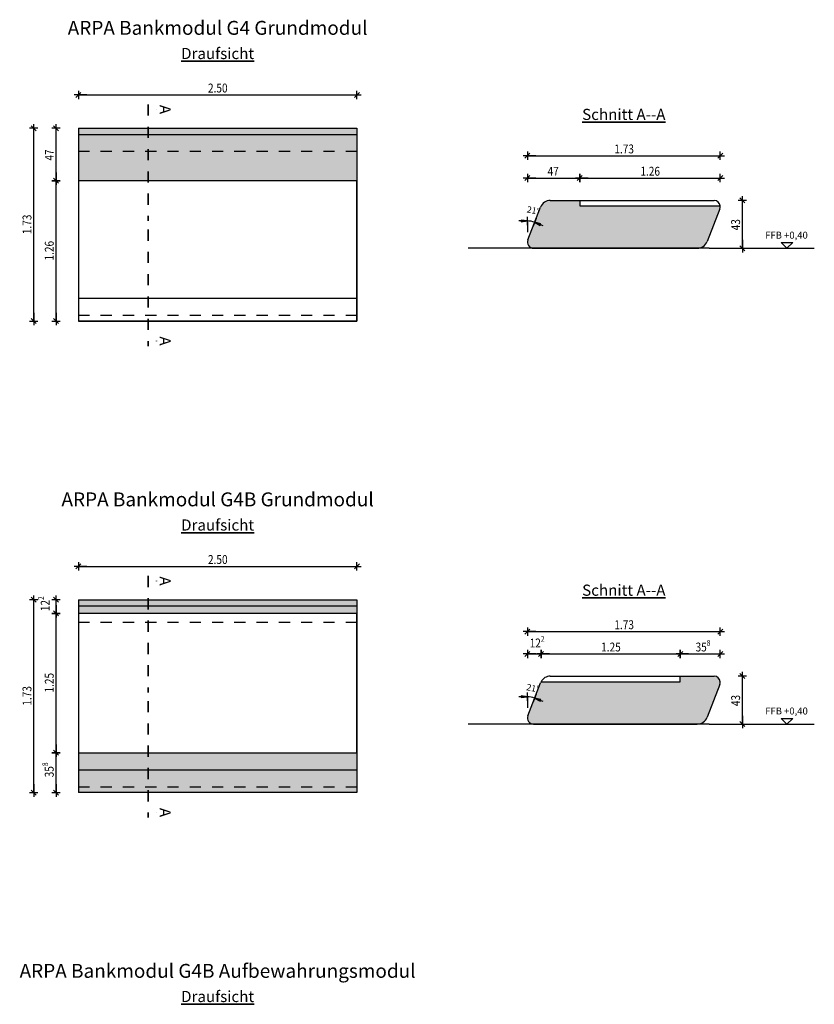
# Model space of a CAD drawing. Units: metres. Extents: x -6.3 to 15.3, y -12.8 to 7.1.
# Drawn here: x 1 to 8.2, y -1.7 to 7.1 of the extents above; entities that cross this region are included whole.
import ezdxf

# ---------------------------------------------------------------- set-up
doc = ezdxf.new("R2010")
doc.units = ezdxf.units.M
doc.header["$PDMODE"] = 65
for name, pattern in [('AUSGEZOGEN', [0]), ('STRICHLINIE2_S3', [0.005, 0.003, -0.002]), ('STRICHLINIE_S4', [0, 0, 0]), ('STRICHPUNKT2_S5', [0.007, 0.004, -0.0015, 0, -0.0015])]:
    doc.linetypes.add(name, pattern=pattern)
for name, color, linetype, lineweight in [('XR$10$STANDARD', 7, 'AUSGEZOGEN', 25), ('XR$8$000-gefaellsbruch', 8, 'AUSGEZOGEN', 13), ('XR$8$STANDARD', 7, 'AUSGEZOGEN', 25), ('XR$9$000-gefaellsbruch', 8, 'AUSGEZOGEN', 13), ('XR$9$STANDARD', 7, 'AUSGEZOGEN', 25)]:
    doc.layers.add(name, color=color, linetype=linetype, lineweight=lineweight)
doc.styles.add('Calibri', font='CALIBRI.TTF')
doc.dimstyles.new('_DIMSTYLE_4', dxfattribs={"dimtxt": 0.08, "dimasz": 0.075, "dimexe": 0, "dimexo": 1e-06, "dimgap": 0.04, "dimtad": 2, "dimdec": 1, "dimlfac": 100, "dimrnd": 0.01, "dimzin": 4, "dimdsep": 46, "dimtxsty": 'Calibri', "dimblk1": 'ALL_ML_STRICH', "dimblk2": 'ALL_ML_STRICH', "dimsah": 1, "dimcen": 0, "dimse1": 1, "dimse2": 1, "dimclrd": 94, "dimclre": 94, "dimclrt": 94, "dimadec": 0, "dimazin": 0, "dimtfac": 1, "dimtdec": 0, "dimtix": 1, "dimtmove": 2, "dimatfit": 3, "dimfxl": 0, "dimtzin": 0, "dimlwd": 0, "dimlwe": 25, "dimarcsym": 0})
doc.dimstyles.new('_DIMSTYLE_5', dxfattribs={"dimtxt": 0.08, "dimasz": 0.075, "dimexe": 0, "dimexo": 1e-06, "dimgap": 0.04, "dimtad": 2, "dimrnd": 0.0001, "dimzin": 4, "dimdsep": 46, "dimtxsty": 'Calibri', "dimblk1": 'ALL_ML_STRICH', "dimblk2": 'ALL_ML_STRICH', "dimsah": 1, "dimcen": 0, "dimse1": 1, "dimse2": 1, "dimclrd": 94, "dimclre": 94, "dimclrt": 94, "dimadec": 0, "dimazin": 0, "dimtfac": 1, "dimtdec": 0, "dimtix": 1, "dimtmove": 2, "dimatfit": 3, "dimfxl": 0, "dimtzin": 0, "dimlwd": 0, "dimlwe": 25, "dimarcsym": 0})
doc.dimstyles.new('_DIMSTYLE_7', dxfattribs={"dimtxt": 0.08, "dimasz": 0.075, "dimexe": 0, "dimexo": 1e-06, "dimgap": 0.04, "dimtad": 2, "dimdec": 1, "dimlfac": 100, "dimrnd": 0.01, "dimzin": 4, "dimdsep": 46, "dimtxsty": 'Calibri', "dimblk1": 'ALL_ML_STRICH', "dimblk2": 'ALL_ML_STRICH', "dimsah": 1, "dimcen": 0, "dimse1": 1, "dimse2": 1, "dimclrd": 94, "dimclre": 94, "dimclrt": 94, "dimadec": 0, "dimazin": 0, "dimtfac": 1, "dimtdec": 0, "dimtix": 1, "dimtmove": 2, "dimatfit": 3, "dimfxl": 0, "dimtvp": 1.2, "dimtzin": 0, "dimlwd": 0, "dimlwe": 25, "dimarcsym": 0})

# ---------------------------------------------------------------- blocks, each defined once
blk = doc.blocks.new('ALL_ML_STRICH')
at = {"color": 0, "linetype": 'ByBlock', "lineweight": -2}
for p, q in [((-1, 0), (0.5, 0)), ((-0.3, -0.3), (0.3, 0.3)), ((0, -0.5), (0, 0.5))]:
    blk.add_line(p, q, dxfattribs=at)
blk = doc.blocks.new('*D72')
at = {"layer": 'DEFPOINTS', "color": 94, "linetype": 'AUSGEZOGEN', "lineweight": 25}
for p in [(1.5723, 6.4285), (1.5723, 6.1285), (4.0723, 6.1285)]:
    blk.add_point(p, dxfattribs=at)
at = {"layer": 'XR$8$STANDARD', "color": 94, "linetype": 'AUSGEZOGEN', "lineweight": -2}
blk.add_line((1.5723, 6.4285), (4.0723, 6.4285), dxfattribs=at)
at = {"layer": 'XR$8$STANDARD', "color": 94, "linetype": 'AUSGEZOGEN', "lineweight": 25, "xscale": 0.075, "yscale": 0.075, "zscale": 0.075, "rotation": 180}
blk.add_blockref('ALL_ML_STRICH', (1.5723, 6.4285), dxfattribs=at)
at = {"layer": 'XR$8$STANDARD', "color": 94, "linetype": 'AUSGEZOGEN', "lineweight": 25, "xscale": 0.075, "yscale": 0.075, "zscale": 0.075}
blk.add_blockref('ALL_ML_STRICH', (4.0723, 6.4285), dxfattribs=at)
at = {"layer": 'XR$8$STANDARD', "color": 94, "linetype": 'AUSGEZOGEN', "lineweight": 25, "insert": (2.824, 6.4897), "char_height": 0.08, "width": 0.266667, "attachment_point": 5, "style": 'Calibri'}
blk.add_mtext('\\W0.83;\\A1;{2.50\\H0.052800;\\S^ ;}', dxfattribs=at)
blk = doc.blocks.new('*D73')
at = {"layer": 'DEFPOINTS', "color": 94, "linetype": 'AUSGEZOGEN', "lineweight": 25}
for p in [(1.5723, 6.1285), (1.1723, 4.3985), (1.5723, 4.3985)]:
    blk.add_point(p, dxfattribs=at)
at = {"layer": 'XR$8$STANDARD', "color": 94, "linetype": 'AUSGEZOGEN', "lineweight": -2}
blk.add_line((1.1723, 4.3985), (1.1723, 6.1285), dxfattribs=at)
at = {"layer": 'XR$8$STANDARD', "color": 94, "linetype": 'AUSGEZOGEN', "lineweight": 25, "xscale": 0.075, "yscale": 0.075, "zscale": 0.075}
for p, rotation in [((1.1723, 6.1285), 90), ((1.1723, 4.3985), -90.00000000000001)]:
    blk.add_blockref('ALL_ML_STRICH', p, dxfattribs=dict(at, rotation=rotation))
at = {"layer": 'XR$8$STANDARD', "color": 94, "linetype": 'AUSGEZOGEN', "lineweight": 25, "insert": (1.1112, 5.2665), "char_height": 0.08, "width": 0.266667, "attachment_point": 5, "rotation": 90, "style": 'Calibri'}
blk.add_mtext('\\W0.83;\\A1;{1.73\\H0.052800;\\S^ ;}', dxfattribs=at)
blk = doc.blocks.new('*D74')
at = {"layer": 'DEFPOINTS', "color": 94, "linetype": 'AUSGEZOGEN', "lineweight": 25}
for p in [(1.666, 5.6585), (1.3723, 4.3985), (1.5823, 4.3985)]:
    blk.add_point(p, dxfattribs=at)
at = {"layer": 'XR$8$STANDARD', "color": 94, "linetype": 'AUSGEZOGEN', "lineweight": -2}
blk.add_line((1.3723, 4.3985), (1.3723, 5.6585), dxfattribs=at)
at = {"layer": 'XR$8$STANDARD', "color": 94, "linetype": 'AUSGEZOGEN', "lineweight": 25, "xscale": 0.075, "yscale": 0.075, "zscale": 0.075}
for p, rotation in [((1.3723, 5.6585), 90), ((1.3723, 4.3985), -90.00000000000001)]:
    blk.add_blockref('ALL_ML_STRICH', p, dxfattribs=dict(at, rotation=rotation))
at = {"layer": 'XR$8$STANDARD', "color": 94, "linetype": 'AUSGEZOGEN', "lineweight": 25, "insert": (1.3112, 5.0304), "char_height": 0.08, "width": 0.266667, "attachment_point": 5, "rotation": 90, "style": 'Calibri'}
blk.add_mtext('\\W0.83;\\A1;{1.26\\H0.052800;\\S^ ;}', dxfattribs=at)
blk = doc.blocks.new('*D75')
at = {"layer": 'DEFPOINTS', "color": 94, "linetype": 'AUSGEZOGEN', "lineweight": 25}
for p in [(1.5723, 6.1285), (1.3723, 5.6585), (1.666, 5.6585)]:
    blk.add_point(p, dxfattribs=at)
at = {"layer": 'XR$8$STANDARD', "color": 94, "linetype": 'AUSGEZOGEN', "lineweight": -2}
blk.add_line((1.3723, 5.6585), (1.3723, 6.1285), dxfattribs=at)
at = {"layer": 'XR$8$STANDARD', "color": 94, "linetype": 'AUSGEZOGEN', "lineweight": 25, "xscale": 0.075, "yscale": 0.075, "zscale": 0.075}
for p, rotation in [((1.3723, 6.1285), 90), ((1.3723, 5.6585), -90.00000000000001)]:
    blk.add_blockref('ALL_ML_STRICH', p, dxfattribs=dict(at, rotation=rotation))
at = {"layer": 'XR$8$STANDARD', "color": 94, "linetype": 'AUSGEZOGEN', "lineweight": 25, "insert": (1.312, 5.8891), "char_height": 0.08, "width": 0.266667, "attachment_point": 5, "rotation": 90, "style": 'Calibri'}
blk.add_mtext('\\W0.83;\\A1;{47\\H0.052800;\\S^ ;}', dxfattribs=at)
blk = doc.blocks.new('COMPLEX_WINKELVERMASSUNG_14')
at = {"layer": 'XR$8$STANDARD', "color": 7, "linetype": 'AUSGEZOGEN', "lineweight": 25}
for p, q in [((5.6039, 5.297), (5.5476, 5.3045)), ((5.5476, 5.3045), (5.5476, 5.2895)), ((5.6039, 5.2595), (5.6039, 5.3345)), ((5.6817, 5.32), (5.6549, 5.25)), ((5.6039, 5.297), (5.5251, 5.297)), ((5.5476, 5.2895), (5.6039, 5.297)), ((5.6683, 5.285), (5.7181, 5.2579)), ((5.7235, 5.2719), (5.6683, 5.285)), ((5.6683, 5.285), (5.7418, 5.2568)), ((5.7181, 5.2579), (5.7235, 5.2719))]:
    blk.add_line(p, q, dxfattribs=at)
blk.add_arc((5.6039, 5.1172), 0.1798, 69, 90, dxfattribs=at)
blk = doc.blocks.new('*D77')
at = {"layer": 'DEFPOINTS', "color": 94, "linetype": 'AUSGEZOGEN', "lineweight": 25}
for p in [(7.2039, 5.482), (7.3339, 5.052), (7.5339, 5.052)]:
    blk.add_point(p, dxfattribs=at)
at = {"layer": 'XR$8$STANDARD', "color": 94, "linetype": 'AUSGEZOGEN', "lineweight": -2}
blk.add_line((7.5339, 5.052), (7.5339, 5.482), dxfattribs=at)
at = {"layer": 'XR$8$STANDARD', "color": 94, "linetype": 'AUSGEZOGEN', "lineweight": 25, "xscale": 0.075, "yscale": 0.075, "zscale": 0.075}
for p, rotation in [((7.5339, 5.482), 90), ((7.5339, 5.052), -90.00000000000001)]:
    blk.add_blockref('ALL_ML_STRICH', p, dxfattribs=dict(at, rotation=rotation))
at = {"layer": 'XR$8$STANDARD', "color": 94, "linetype": 'AUSGEZOGEN', "lineweight": 25, "insert": (7.4727, 5.2634), "char_height": 0.08, "width": 0.266667, "attachment_point": 5, "rotation": 90, "style": 'Calibri'}
blk.add_mtext('\\W0.83;\\A1;{43\\H0.052800;\\S^ ;}', dxfattribs=at)
blk = doc.blocks.new('*D78')
at = {"layer": 'DEFPOINTS', "color": 94, "linetype": 'AUSGEZOGEN', "lineweight": 25}
for p in [(5.6039, 5.882), (7.3339, 5.682), (5.6039, 5.2557)]:
    blk.add_point(p, dxfattribs=at)
at = {"layer": 'XR$8$STANDARD', "color": 94, "linetype": 'AUSGEZOGEN', "lineweight": -2}
blk.add_line((5.6039, 5.882), (7.3339, 5.882), dxfattribs=at)
at = {"layer": 'XR$8$STANDARD', "color": 94, "linetype": 'AUSGEZOGEN', "lineweight": 25, "xscale": 0.075, "yscale": 0.075, "zscale": 0.075, "rotation": 180}
blk.add_blockref('ALL_ML_STRICH', (5.6039, 5.882), dxfattribs=at)
at = {"layer": 'XR$8$STANDARD', "color": 94, "linetype": 'AUSGEZOGEN', "lineweight": 25, "xscale": 0.075, "yscale": 0.075, "zscale": 0.075}
blk.add_blockref('ALL_ML_STRICH', (7.3339, 5.882), dxfattribs=at)
at = {"layer": 'XR$8$STANDARD', "color": 94, "linetype": 'AUSGEZOGEN', "lineweight": 25, "insert": (6.4719, 5.9432), "char_height": 0.08, "width": 0.266667, "attachment_point": 5, "style": 'Calibri'}
blk.add_mtext('\\W0.83;\\A1;{1.73\\H0.052800;\\S^ ;}', dxfattribs=at)
blk = doc.blocks.new('*D79')
at = {"layer": 'DEFPOINTS', "color": 94, "linetype": 'AUSGEZOGEN', "lineweight": 25}
for p in [(5.6039, 5.682), (6.0739, 5.482), (5.6039, 4.7778)]:
    blk.add_point(p, dxfattribs=at)
at = {"layer": 'XR$8$STANDARD', "color": 94, "linetype": 'AUSGEZOGEN', "lineweight": -2}
blk.add_line((5.6039, 5.682), (6.0739, 5.682), dxfattribs=at)
at = {"layer": 'XR$8$STANDARD', "color": 94, "linetype": 'AUSGEZOGEN', "lineweight": 25, "xscale": 0.075, "yscale": 0.075, "zscale": 0.075, "rotation": 180}
blk.add_blockref('ALL_ML_STRICH', (5.6039, 5.682), dxfattribs=at)
at = {"layer": 'XR$8$STANDARD', "color": 94, "linetype": 'AUSGEZOGEN', "lineweight": 25, "xscale": 0.075, "yscale": 0.075, "zscale": 0.075}
blk.add_blockref('ALL_ML_STRICH', (6.0739, 5.682), dxfattribs=at)
at = {"layer": 'XR$8$STANDARD', "color": 94, "linetype": 'AUSGEZOGEN', "lineweight": 25, "insert": (5.8345, 5.7424), "char_height": 0.08, "width": 0.266667, "attachment_point": 5, "style": 'Calibri'}
blk.add_mtext('\\W0.83;\\A1;{47\\H0.052800;\\S^ ;}', dxfattribs=at)
blk = doc.blocks.new('*D80')
at = {"layer": 'DEFPOINTS', "color": 94, "linetype": 'AUSGEZOGEN', "lineweight": 25}
for p in [(6.0739, 5.682), (6.0739, 5.482), (7.3339, 4.7778)]:
    blk.add_point(p, dxfattribs=at)
at = {"layer": 'XR$8$STANDARD', "color": 94, "linetype": 'AUSGEZOGEN', "lineweight": -2}
blk.add_line((6.0739, 5.682), (7.3339, 5.682), dxfattribs=at)
at = {"layer": 'XR$8$STANDARD', "color": 94, "linetype": 'AUSGEZOGEN', "lineweight": 25, "xscale": 0.075, "yscale": 0.075, "zscale": 0.075, "rotation": 180}
blk.add_blockref('ALL_ML_STRICH', (6.0739, 5.682), dxfattribs=at)
at = {"layer": 'XR$8$STANDARD', "color": 94, "linetype": 'AUSGEZOGEN', "lineweight": 25, "xscale": 0.075, "yscale": 0.075, "zscale": 0.075}
blk.add_blockref('ALL_ML_STRICH', (7.3339, 5.682), dxfattribs=at)
at = {"layer": 'XR$8$STANDARD', "color": 94, "linetype": 'AUSGEZOGEN', "lineweight": 25, "insert": (6.7058, 5.7432), "char_height": 0.08, "width": 0.266667, "attachment_point": 5, "style": 'Calibri'}
blk.add_mtext('\\W0.83;\\A1;{1.26\\H0.052800;\\S^ ;}', dxfattribs=at)
blk = doc.blocks.new('NSY202')
at = {"color": 0, "linetype": 'ByBlock', "lineweight": -2}
for p, q in [((-0.01, 0.02), (0, 0.02)), ((0, 0), (-0.01, 0.02)), ((-0.01, 0.02), (0, 0.02)), ((0, 0), (-0.01, 0.02)), ((0.01, 0.02), (-0.01, 0.02)), ((-0.01, 0.02), (0, 0)), ((0.01, 0.02), (-0.01, 0.02)), ((-0.01, 0.02), (0, 0)), ((-0.01, 0.01), (0, 0.01)), ((0, 0.01), (-0.01, 0.01)), ((0, 0.02), (0.01, 0.02)), ((0.01, 0.02), (0, 0)), ((0, 0.02), (0.01, 0.02)), ((0.01, 0.02), (0, 0)), ((0, 0), (0.01, 0.02)), ((0, 0), (0.01, 0.02)), ((0, 0.01), (0.01, 0.01)), ((0.01, 0.01), (0, 0.01)), ((0, 0.01), (0, 0.01)), ((0, 0.01), (0, 0.01)), ((0, 0.01), (0, 0.01)), ((0, 0.01), (0, 0.01)), ((0, 0.01), (0, 0.01)), ((0, 0.01), (0, 0.01)), ((0, 0.01), (0, 0.01)), ((0, 0.01), (0, 0.01)), ((0, 0.01), (0, 0.01)), ((0, 0.01), (0, 0.01))]:
    blk.add_line(p, q, dxfattribs=at)
blk = doc.blocks.new('*D81')
at = {"layer": 'DEFPOINTS', "color": 94, "linetype": 'AUSGEZOGEN', "lineweight": 25}
for p in [(1.5723, 2.1985), (1.5723, 1.8985), (4.0723, 1.8985)]:
    blk.add_point(p, dxfattribs=at)
at = {"layer": 'XR$9$STANDARD', "color": 94, "linetype": 'AUSGEZOGEN', "lineweight": -2}
blk.add_line((1.5723, 2.1985), (4.0723, 2.1985), dxfattribs=at)
at = {"layer": 'XR$9$STANDARD', "color": 94, "linetype": 'AUSGEZOGEN', "lineweight": 25, "xscale": 0.075, "yscale": 0.075, "zscale": 0.075, "rotation": 180}
blk.add_blockref('ALL_ML_STRICH', (1.5723, 2.1985), dxfattribs=at)
at = {"layer": 'XR$9$STANDARD', "color": 94, "linetype": 'AUSGEZOGEN', "lineweight": 25, "xscale": 0.075, "yscale": 0.075, "zscale": 0.075}
blk.add_blockref('ALL_ML_STRICH', (4.0723, 2.1985), dxfattribs=at)
at = {"layer": 'XR$9$STANDARD', "color": 94, "linetype": 'AUSGEZOGEN', "lineweight": 25, "insert": (2.824, 2.2597), "char_height": 0.08, "width": 0.266667, "attachment_point": 5, "style": 'Calibri'}
blk.add_mtext('\\W0.83;\\A1;{2.50\\H0.052800;\\S^ ;}', dxfattribs=at)
blk = doc.blocks.new('*D82')
at = {"layer": 'DEFPOINTS', "color": 94, "linetype": 'AUSGEZOGEN', "lineweight": 25}
for p in [(1.5823, 0.5268), (1.3723, 0.1685), (2.0911, 0.1685)]:
    blk.add_point(p, dxfattribs=at)
at = {"layer": 'XR$9$STANDARD', "color": 94, "linetype": 'AUSGEZOGEN', "lineweight": -2}
blk.add_line((1.3723, 0.1685), (1.3723, 0.5268), dxfattribs=at)
at = {"layer": 'XR$9$STANDARD', "color": 94, "linetype": 'AUSGEZOGEN', "lineweight": 25, "xscale": 0.075, "yscale": 0.075, "zscale": 0.075}
for p, rotation in [((1.3723, 0.5268), 90), ((1.3723, 0.1685), -90.00000000000001)]:
    blk.add_blockref('ALL_ML_STRICH', p, dxfattribs=dict(at, rotation=rotation))
at = {"layer": 'XR$9$STANDARD', "color": 94, "linetype": 'AUSGEZOGEN', "lineweight": 25, "insert": (1.3112, 0.3728), "char_height": 0.08, "width": 0.266667, "attachment_point": 5, "rotation": 90, "style": 'Calibri'}
blk.add_mtext('\\W0.83;\\A1;{35\\H0.052800;\\S8^ ;}', dxfattribs=at)
blk = doc.blocks.new('*D83')
at = {"layer": 'DEFPOINTS', "color": 94, "linetype": 'AUSGEZOGEN', "lineweight": 25}
for p in [(1.666, 1.7768), (1.3723, 0.5268), (1.5823, 0.5268)]:
    blk.add_point(p, dxfattribs=at)
at = {"layer": 'XR$9$STANDARD', "color": 94, "linetype": 'AUSGEZOGEN', "lineweight": -2}
blk.add_line((1.3723, 0.5268), (1.3723, 1.7768), dxfattribs=at)
at = {"layer": 'XR$9$STANDARD', "color": 94, "linetype": 'AUSGEZOGEN', "lineweight": 25, "xscale": 0.075, "yscale": 0.075, "zscale": 0.075}
for p, rotation in [((1.3723, 1.7768), 90), ((1.3723, 0.5268), -90.00000000000001)]:
    blk.add_blockref('ALL_ML_STRICH', p, dxfattribs=dict(at, rotation=rotation))
at = {"layer": 'XR$9$STANDARD', "color": 94, "linetype": 'AUSGEZOGEN', "lineweight": 25, "insert": (1.3112, 1.1547), "char_height": 0.08, "width": 0.266667, "attachment_point": 5, "rotation": 90, "style": 'Calibri'}
blk.add_mtext('\\W0.83;\\A1;{1.25\\H0.052800;\\S^ ;}', dxfattribs=at)
blk = doc.blocks.new('*D84')
at = {"layer": 'DEFPOINTS', "color": 94, "linetype": 'AUSGEZOGEN', "lineweight": 25}
for p in [(1.5723, 1.8985), (1.3723, 1.7768), (1.666, 1.7768)]:
    blk.add_point(p, dxfattribs=at)
at = {"layer": 'XR$9$STANDARD', "color": 94, "linetype": 'AUSGEZOGEN', "lineweight": -2}
blk.add_line((1.3723, 1.7768), (1.3723, 1.8985), dxfattribs=at)
at = {"layer": 'XR$9$STANDARD', "color": 94, "linetype": 'AUSGEZOGEN', "lineweight": 25, "xscale": 0.075, "yscale": 0.075, "zscale": 0.075}
for p, rotation in [((1.3723, 1.8985), 90), ((1.3723, 1.7768), -90.00000000000001)]:
    blk.add_blockref('ALL_ML_STRICH', p, dxfattribs=dict(at, rotation=rotation))
at = {"layer": 'XR$9$STANDARD', "color": 94, "linetype": 'AUSGEZOGEN', "lineweight": 25, "insert": (1.2748, 1.8632), "char_height": 0.08, "width": 0.266667, "attachment_point": 5, "rotation": 90, "style": 'Calibri'}
blk.add_mtext('\\W0.83;\\A1;{12\\H0.052800;\\S2^ ;}', dxfattribs=at)
blk = doc.blocks.new('*D85')
at = {"layer": 'DEFPOINTS', "color": 94, "linetype": 'AUSGEZOGEN', "lineweight": 25}
for p in [(1.5723, 1.8985), (1.1723, 0.1685), (1.6782, 0.1685)]:
    blk.add_point(p, dxfattribs=at)
at = {"layer": 'XR$9$STANDARD', "color": 94, "linetype": 'AUSGEZOGEN', "lineweight": -2}
blk.add_line((1.1723, 0.1685), (1.1723, 1.8985), dxfattribs=at)
at = {"layer": 'XR$9$STANDARD', "color": 94, "linetype": 'AUSGEZOGEN', "lineweight": 25, "xscale": 0.075, "yscale": 0.075, "zscale": 0.075}
for p, rotation in [((1.1723, 1.8985), 90), ((1.1723, 0.1685), -90.00000000000001)]:
    blk.add_blockref('ALL_ML_STRICH', p, dxfattribs=dict(at, rotation=rotation))
at = {"layer": 'XR$9$STANDARD', "color": 94, "linetype": 'AUSGEZOGEN', "lineweight": 25, "insert": (1.1112, 1.0365), "char_height": 0.08, "width": 0.266667, "attachment_point": 5, "rotation": 90, "style": 'Calibri'}
blk.add_mtext('\\W0.83;\\A1;{1.73\\H0.052800;\\S^ ;}', dxfattribs=at)
blk = doc.blocks.new('COMPLEX_WINKELVERMASSUNG_15')
at = {"layer": 'XR$9$STANDARD', "color": 7, "linetype": 'AUSGEZOGEN', "lineweight": 25}
for p, q in [((5.6039, 0.9911), (5.6039, 1.0661)), ((5.6039, 1.0286), (5.5251, 1.0286)), ((5.6039, 1.0286), (5.5476, 1.0361)), ((5.5476, 1.0361), (5.5476, 1.0211)), ((5.5476, 1.0211), (5.6039, 1.0286)), ((5.6817, 1.0517), (5.6549, 0.9816)), ((5.6683, 1.0167), (5.7181, 0.9895)), ((5.7235, 1.0035), (5.6683, 1.0167)), ((5.6683, 1.0167), (5.7418, 0.9884)), ((5.7181, 0.9895), (5.7235, 1.0035))]:
    blk.add_line(p, q, dxfattribs=at)
blk.add_arc((5.6039, 0.8488), 0.1798, 69, 90, dxfattribs=at)
blk = doc.blocks.new('*D87')
at = {"layer": 'DEFPOINTS', "color": 94, "linetype": 'AUSGEZOGEN', "lineweight": 25}
for p in [(7.2039, 1.2136), (7.3339, 0.7836), (7.5339, 0.7836)]:
    blk.add_point(p, dxfattribs=at)
at = {"layer": 'XR$9$STANDARD', "color": 94, "linetype": 'AUSGEZOGEN', "lineweight": -2}
blk.add_line((7.5339, 0.7836), (7.5339, 1.2136), dxfattribs=at)
at = {"layer": 'XR$9$STANDARD', "color": 94, "linetype": 'AUSGEZOGEN', "lineweight": 25, "xscale": 0.075, "yscale": 0.075, "zscale": 0.075}
for p, rotation in [((7.5339, 1.2136), 90), ((7.5339, 0.7836), -90.00000000000001)]:
    blk.add_blockref('ALL_ML_STRICH', p, dxfattribs=dict(at, rotation=rotation))
at = {"layer": 'XR$9$STANDARD', "color": 94, "linetype": 'AUSGEZOGEN', "lineweight": 25, "insert": (7.4727, 0.995), "char_height": 0.08, "width": 0.266667, "attachment_point": 5, "rotation": 90, "style": 'Calibri'}
blk.add_mtext('\\W0.83;\\A1;{43\\H0.052800;\\S^ ;}', dxfattribs=at)
blk = doc.blocks.new('*D88')
at = {"layer": 'DEFPOINTS', "color": 94, "linetype": 'AUSGEZOGEN', "lineweight": 25}
for p in [(5.6039, 1.6136), (7.3339, 1.4136), (5.6039, 0.9873)]:
    blk.add_point(p, dxfattribs=at)
at = {"layer": 'XR$9$STANDARD', "color": 94, "linetype": 'AUSGEZOGEN', "lineweight": -2}
blk.add_line((5.6039, 1.6136), (7.3339, 1.6136), dxfattribs=at)
at = {"layer": 'XR$9$STANDARD', "color": 94, "linetype": 'AUSGEZOGEN', "lineweight": 25, "xscale": 0.075, "yscale": 0.075, "zscale": 0.075, "rotation": 180}
blk.add_blockref('ALL_ML_STRICH', (5.6039, 1.6136), dxfattribs=at)
at = {"layer": 'XR$9$STANDARD', "color": 94, "linetype": 'AUSGEZOGEN', "lineweight": 25, "xscale": 0.075, "yscale": 0.075, "zscale": 0.075}
blk.add_blockref('ALL_ML_STRICH', (7.3339, 1.6136), dxfattribs=at)
at = {"layer": 'XR$9$STANDARD', "color": 94, "linetype": 'AUSGEZOGEN', "lineweight": 25, "insert": (6.4719, 1.6748), "char_height": 0.08, "width": 0.266667, "attachment_point": 5, "style": 'Calibri'}
blk.add_mtext('\\W0.83;\\A1;{1.73\\H0.052800;\\S^ ;}', dxfattribs=at)
blk = doc.blocks.new('*D89')
at = {"layer": 'DEFPOINTS', "color": 94, "linetype": 'AUSGEZOGEN', "lineweight": 25}
for p in [(5.6039, 1.4136), (5.7255, 1.1636), (5.6039, 0.5094)]:
    blk.add_point(p, dxfattribs=at)
at = {"layer": 'XR$9$STANDARD', "color": 94, "linetype": 'AUSGEZOGEN', "lineweight": -2}
blk.add_line((5.6039, 1.4136), (5.7255, 1.4136), dxfattribs=at)
at = {"layer": 'XR$9$STANDARD', "color": 94, "linetype": 'AUSGEZOGEN', "lineweight": 25, "xscale": 0.075, "yscale": 0.075, "zscale": 0.075, "rotation": 180}
blk.add_blockref('ALL_ML_STRICH', (5.6039, 1.4136), dxfattribs=at)
at = {"layer": 'XR$9$STANDARD', "color": 94, "linetype": 'AUSGEZOGEN', "lineweight": 25, "xscale": 0.075, "yscale": 0.075, "zscale": 0.075}
blk.add_blockref('ALL_ML_STRICH', (5.7255, 1.4136), dxfattribs=at)
at = {"layer": 'XR$9$STANDARD', "color": 94, "linetype": 'AUSGEZOGEN', "lineweight": 25, "insert": (5.6903, 1.5111), "char_height": 0.08, "width": 0.266667, "attachment_point": 5, "style": 'Calibri'}
blk.add_mtext('\\W0.83;\\A1;{12\\H0.052800;\\S2^ ;}', dxfattribs=at)
blk = doc.blocks.new('*D90')
at = {"layer": 'DEFPOINTS', "color": 94, "linetype": 'AUSGEZOGEN', "lineweight": 25}
for p in [(5.7255, 1.4136), (5.7255, 1.1636), (6.9755, 1.1636)]:
    blk.add_point(p, dxfattribs=at)
at = {"layer": 'XR$9$STANDARD', "color": 94, "linetype": 'AUSGEZOGEN', "lineweight": -2}
blk.add_line((5.7255, 1.4136), (6.9755, 1.4136), dxfattribs=at)
at = {"layer": 'XR$9$STANDARD', "color": 94, "linetype": 'AUSGEZOGEN', "lineweight": 25, "xscale": 0.075, "yscale": 0.075, "zscale": 0.075, "rotation": 180}
blk.add_blockref('ALL_ML_STRICH', (5.7255, 1.4136), dxfattribs=at)
at = {"layer": 'XR$9$STANDARD', "color": 94, "linetype": 'AUSGEZOGEN', "lineweight": 25, "xscale": 0.075, "yscale": 0.075, "zscale": 0.075}
blk.add_blockref('ALL_ML_STRICH', (6.9755, 1.4136), dxfattribs=at)
at = {"layer": 'XR$9$STANDARD', "color": 94, "linetype": 'AUSGEZOGEN', "lineweight": 25, "insert": (6.3534, 1.4748), "char_height": 0.08, "width": 0.266667, "attachment_point": 5, "style": 'Calibri'}
blk.add_mtext('\\W0.83;\\A1;{1.25\\H0.052800;\\S^ ;}', dxfattribs=at)
blk = doc.blocks.new('*D91')
at = {"layer": 'DEFPOINTS', "color": 94, "linetype": 'AUSGEZOGEN', "lineweight": 25}
for p in [(6.9755, 1.4136), (6.9755, 1.1636), (7.3339, 0.5094)]:
    blk.add_point(p, dxfattribs=at)
at = {"layer": 'XR$9$STANDARD', "color": 94, "linetype": 'AUSGEZOGEN', "lineweight": -2}
blk.add_line((6.9755, 1.4136), (7.3339, 1.4136), dxfattribs=at)
at = {"layer": 'XR$9$STANDARD', "color": 94, "linetype": 'AUSGEZOGEN', "lineweight": 25, "xscale": 0.075, "yscale": 0.075, "zscale": 0.075, "rotation": 180}
blk.add_blockref('ALL_ML_STRICH', (6.9755, 1.4136), dxfattribs=at)
at = {"layer": 'XR$9$STANDARD', "color": 94, "linetype": 'AUSGEZOGEN', "lineweight": 25, "xscale": 0.075, "yscale": 0.075, "zscale": 0.075}
blk.add_blockref('ALL_ML_STRICH', (7.3339, 1.4136), dxfattribs=at)
at = {"layer": 'XR$9$STANDARD', "color": 94, "linetype": 'AUSGEZOGEN', "lineweight": 25, "insert": (7.1798, 1.4748), "char_height": 0.08, "width": 0.266667, "attachment_point": 5, "style": 'Calibri'}
blk.add_mtext('\\W0.83;\\A1;{35\\H0.052800;\\S8^ ;}', dxfattribs=at)

msp = doc.modelspace()

# ---------------------------------------------------------------- hatches: boundary and pattern name
at = {"layer": 'XR$8$STANDARD', "linetype": 'AUSGEZOGEN', "lineweight": 25}
for points in [[(1.5723, 6.1285), (1.5723, 5.6585), (4.0723, 5.6585), (4.0723, 6.1285)], [(6.0739, 5.432), (6.0739, 5.482), (5.8092, 5.482), (5.801, 5.4817), (5.7929, 5.4806), (5.785, 5.4789), (5.7772, 5.4764), (5.7696, 5.4734), (5.7623, 5.4696), (5.7554, 5.4653), (5.7489, 5.4604), (5.7428, 5.4549), (5.7372, 5.449), (5.7321, 5.4426), (5.7277, 5.4357), (5.7238, 5.4285), (5.7205, 5.421), (5.6075, 5.1267), (5.6061, 5.1223), (5.605, 5.1178), (5.6042, 5.1133), (5.6039, 5.1086), (5.6039, 5.107), (5.604, 5.104), (5.6044, 5.0994), (5.6052, 5.0948), (5.6065, 5.0904), (5.608, 5.086), (5.61, 5.0818), (5.6123, 5.0778), (5.6149, 5.074), (5.6178, 5.0704), (5.6211, 5.0671), (5.6246, 5.064), (5.6283, 5.0613), (5.6323, 5.0589), (5.6364, 5.0568), (5.6407, 5.0551), (5.6451, 5.0538), (5.6497, 5.0528), (5.6543, 5.0522), (5.6589, 5.052), (7.1286, 5.052), (7.1367, 5.0524), (7.1448, 5.0534), (7.1528, 5.0551), (7.1606, 5.0576), (7.1682, 5.0607), (7.1754, 5.0644), (7.1824, 5.0687), (7.1889, 5.0736), (7.195, 5.0791), (7.2006, 5.085), (7.2056, 5.0915), (7.2101, 5.0983), (7.214, 5.1055), (7.2172, 5.113), (7.3302, 5.4073), (7.3316, 5.4113), (7.3326, 5.4153), (7.3334, 5.4195), (7.3338, 5.4236), (7.3339, 5.4278), (7.3337, 5.432)]]:
    msp.add_hatch(color=255, dxfattribs=at).paths.add_polyline_path(points)
at = {"layer": 'XR$9$STANDARD', "linetype": 'AUSGEZOGEN', "lineweight": 25}
for points in [[(1.5723, 1.8985), (1.5723, 1.7768), (4.0723, 1.7768), (4.0723, 1.8985)], [(5.7255, 1.1636), (5.7229, 1.1582), (5.7205, 1.1527), (5.6075, 0.8583), (5.6061, 0.8539), (5.605, 0.8494), (5.6042, 0.8449), (5.6039, 0.8402), (5.6039, 0.8386), (5.604, 0.8356), (5.6044, 0.831), (5.6052, 0.8265), (5.6065, 0.822), (5.608, 0.8176), (5.61, 0.8134), (5.6123, 0.8094), (5.6149, 0.8056), (5.6178, 0.802), (5.6211, 0.7987), (5.6246, 0.7956), (5.6283, 0.7929), (5.6323, 0.7905), (5.6364, 0.7884), (5.6407, 0.7867), (5.6451, 0.7854), (5.6497, 0.7844), (5.6543, 0.7838), (5.6589, 0.7836), (7.1286, 0.7836), (7.1367, 0.784), (7.1448, 0.785), (7.1528, 0.7868), (7.1606, 0.7892), (7.1682, 0.7923), (7.1754, 0.796), (7.1824, 0.8003), (7.1889, 0.8052), (7.195, 0.8107), (7.2006, 0.8167), (7.2056, 0.8231), (7.2101, 0.8299), (7.214, 0.8371), (7.2172, 0.8446), (7.3302, 1.1389), (7.3316, 1.1429), (7.3326, 1.1469), (7.3334, 1.1511), (7.3338, 1.1552), (7.3339, 1.1594), (7.3337, 1.1636), (7.333, 1.1682), (7.332, 1.1728), (7.3307, 1.1772), (7.3289, 1.1815), (7.3268, 1.1856), (7.3243, 1.1896), (7.3216, 1.1933), (7.3185, 1.1968), (7.3151, 1.2), (7.3115, 1.2029), (7.3077, 1.2055), (7.3036, 1.2078), (7.2994, 1.2097), (7.295, 1.2112), (7.2905, 1.2124), (7.2859, 1.2132), (7.2813, 1.2136), (6.9755, 1.2136), (6.9755, 1.1636)], [(4.0723, 0.5268), (1.5723, 0.5268), (1.5723, 0.1685), (4.0723, 0.1685)]]:
    msp.add_hatch(color=255, dxfattribs=at).paths.add_polyline_path(points)

# ---------------------------------------------------------------- linework, layer by layer
at = {"layer": 'XR$8$000-gefaellsbruch', "color": 7, "linetype": 'AUSGEZOGEN', "lineweight": 25}
msp.add_line((4.0723, 4.3985), (1.5723, 4.3985), dxfattribs=at)
at = {"layer": 'XR$8$STANDARD', "color": 7, "linetype": 'STRICHPUNKT2_S5', "lineweight": 35}
for p, q in [((2.1994, 6.3422), (2.1994, 5.2972)), ((2.1994, 5.2203), (2.1994, 4.1753))]:
    msp.add_line(p, q, dxfattribs=at)
at = {"layer": 'XR$8$STANDARD', "color": 7, "linetype": 'AUSGEZOGEN', "lineweight": 25}
for p, q in [((1.5723, 6.1285), (4.0723, 6.1285)), ((1.5723, 6.1285), (1.5723, 4.3985)), ((4.0723, 6.1285), (4.0723, 5.6585)), ((4.0723, 6.1285), (4.0723, 5.6585)), ((4.0723, 5.6585), (1.5723, 5.6585)), ((1.5723, 5.6585), (1.5723, 4.3985)), ((4.0723, 5.6585), (1.5723, 5.6585)), ((4.0723, 4.3985), (4.0723, 5.6585)), ((4.0723, 5.6585), (4.0723, 4.3985)), ((4.0723, 5.5681), (4.0723, 5.5628)), ((4.0723, 5.5681), (4.0723, 5.5628)), ((4.0723, 5.4778), (4.0723, 5.4725)), ((4.0723, 5.4778), (4.0723, 5.4725)), ((5.8092, 5.482), (6.0739, 5.482)), ((6.0739, 5.482), (7.2813, 5.482)), ((6.0739, 5.482), (6.0739, 5.432)), ((6.0739, 5.482), (6.0739, 5.432)), ((5.6075, 5.1267), (5.7205, 5.421)), ((6.0739, 5.432), (7.3337, 5.432)), ((6.0739, 5.432), (7.3337, 5.432)), ((7.3302, 5.4073), (7.2172, 5.113)), ((7.2337, 5.052), (5.0724, 5.052)), ((5.6589, 5.052), (7.1286, 5.052)), ((7.2337, 5.052), (8.1791, 5.052)), ((7.882, 5.1036), (7.9851, 5.1036)), ((7.882, 5.1036), (7.9336, 5.052)), ((7.9851, 5.1036), (7.9336, 5.052)), ((4.0723, 4.6691), (4.0723, 4.6638)), ((4.0723, 4.6691), (4.0723, 4.6638)), ((4.0723, 4.5788), (4.0723, 4.5735)), ((4.0723, 4.5788), (4.0723, 4.5735)), ((4.0723, 4.4885), (4.0723, 4.4831)), ((4.0723, 4.4885), (4.0723, 4.4831)), ((1.5723, 4.3985), (4.0723, 4.3985))]:
    msp.add_line(p, q, dxfattribs=at)
at = {"layer": 'XR$8$STANDARD', "color": 7, "linetype": 'STRICHLINIE_S4', "lineweight": 25}
for p, q in [((1.5723, 6.0735), (4.0723, 6.0735)), ((1.5723, 4.6035), (4.0723, 4.6035))]:
    msp.add_line(p, q, dxfattribs=at)
at = {"layer": 'XR$8$STANDARD', "color": 7, "linetype": 'STRICHLINIE2_S3', "lineweight": 25}
for p, q in [((1.5723, 5.9235), (4.0723, 5.9235)), ((4.0723, 5.6585), (4.0723, 4.3985)), ((5.6039, 5.297), (5.6039, 5.107)), ((1.5723, 4.4535), (4.0723, 4.4535))]:
    msp.add_line(p, q, dxfattribs=at)
at = {"layer": 'XR$8$STANDARD', "color": 7, "linetype": 'AUSGEZOGEN', "lineweight": 25}
for centre, radius, start, end in [((5.8092, 5.387), 0.095, 90, 159), ((7.2788, 5.427), 0.0551, 5.21591, 87.42515), ((7.2789, 5.427), 0.055, 339, 5.21591), ((5.6589, 5.107), 0.055, 159, 270), ((7.1286, 5.147), 0.095, 270, 339)]:
    msp.add_arc(centre, radius, start, end, dxfattribs=at)
at = {"layer": 'XR$9$000-gefaellsbruch', "color": 7, "linetype": 'AUSGEZOGEN', "lineweight": 25}
msp.add_line((4.0723, 0.1685), (1.5723, 0.1685), dxfattribs=at)
at = {"layer": 'XR$9$STANDARD', "color": 7, "linetype": 'STRICHPUNKT2_S5', "lineweight": 35}
for p, q in [((2.1994, 2.1122), (2.1994, 1.0672)), ((2.1994, 0.9903), (2.1994, -0.0547))]:
    msp.add_line(p, q, dxfattribs=at)
at = {"layer": 'XR$9$STANDARD', "color": 7, "linetype": 'AUSGEZOGEN', "lineweight": 25}
for p, q in [((1.5723, 1.8985), (4.0723, 1.8985)), ((1.5723, 1.8985), (1.5723, 0.1685)), ((4.0723, 1.8985), (4.0723, 1.7768)), ((4.0723, 1.8985), (4.0723, 1.7768)), ((4.0723, 1.7768), (1.5723, 1.7768)), ((1.5723, 1.7768), (1.5723, 0.5268)), ((4.0723, 1.7768), (1.5723, 1.7768)), ((4.0723, 0.5268), (4.0723, 1.7768)), ((4.0723, 1.7768), (4.0723, 0.1685)), ((4.0723, 1.6865), (4.0723, 1.6811)), ((4.0723, 1.6865), (4.0723, 1.6811)), ((4.0723, 1.2478), (4.0723, 1.2425)), ((4.0723, 1.2478), (4.0723, 1.2425)), ((5.6075, 0.8583), (5.7205, 1.1527)), ((5.7255, 1.1636), (6.9755, 1.1636)), ((5.7255, 1.1636), (6.9755, 1.1636)), ((5.8092, 1.2136), (6.9755, 1.2136)), ((6.9755, 1.1636), (6.9755, 1.2136)), ((6.9755, 1.2136), (7.2813, 1.2136)), ((7.3302, 1.1389), (7.2172, 0.8446)), ((7.882, 0.8352), (7.9851, 0.8352)), ((7.882, 0.8352), (7.9336, 0.7836)), ((7.9851, 0.8352), (7.9336, 0.7836)), ((7.2337, 0.7836), (5.0724, 0.7836)), ((5.6589, 0.7836), (7.1286, 0.7836)), ((7.2337, 0.7836), (8.1791, 0.7836)), ((1.5723, 0.5268), (4.0723, 0.5268)), ((4.0723, 0.4391), (4.0723, 0.4338)), ((4.0723, 0.4391), (4.0723, 0.4338)), ((4.0723, 0.3488), (4.0723, 0.3435)), ((4.0723, 0.3488), (4.0723, 0.3435)), ((4.0723, 0.2585), (4.0723, 0.2531)), ((4.0723, 0.2585), (4.0723, 0.2531))]:
    msp.add_line(p, q, dxfattribs=at)
at = {"layer": 'XR$9$STANDARD', "color": 7, "linetype": 'STRICHLINIE_S4', "lineweight": 25}
for p, q in [((1.5723, 1.8435), (4.0723, 1.8435)), ((1.5723, 0.3735), (4.0723, 0.3735))]:
    msp.add_line(p, q, dxfattribs=at)
at = {"layer": 'XR$9$STANDARD', "color": 7, "linetype": 'STRICHLINIE2_S3', "lineweight": 25}
for p, q in [((4.0723, 1.7768), (4.0723, 0.1685)), ((4.0723, 1.6935), (1.5723, 1.6935)), ((5.6039, 1.0286), (5.6039, 0.8386)), ((1.5723, 0.2211), (4.0723, 0.2211))]:
    msp.add_line(p, q, dxfattribs=at)
at = {"layer": 'XR$9$STANDARD', "color": 7, "linetype": 'AUSGEZOGEN', "lineweight": 25}
for centre, radius, start, end in [((5.8092, 1.1186), 0.095, 151.72629, 159), ((5.8092, 1.1186), 0.095, 90, 151.72629), ((7.2788, 1.1586), 0.0551, 5.21591, 87.42515), ((7.2789, 1.1586), 0.055, 339, 5.21591), ((5.6589, 0.8386), 0.055, 159, 270), ((7.1286, 0.8786), 0.095, 270, 339)]:
    msp.add_arc(centre, radius, start, end, dxfattribs=at)

# ---------------------------------------------------------------- block references
at = {"layer": 'XR$8$STANDARD', "color": 7, "linetype": 'AUSGEZOGEN', "lineweight": 35, "xscale": 0.05625000000000001, "yscale": 0.05625000000000001, "zscale": 0.05625000000000001, "rotation": 90}
for p in [(2.2744, 6.2972), (2.2744, 4.2203)]:
    msp.add_blockref('NSY202', p, dxfattribs=at)
at = {"layer": 'XR$8$STANDARD', "color": 7, "linetype": 'AUSGEZOGEN', "lineweight": 25}
msp.add_blockref('COMPLEX_WINKELVERMASSUNG_14', (0, 0), dxfattribs=at)
at = {"layer": 'XR$9$STANDARD', "color": 7, "linetype": 'AUSGEZOGEN', "lineweight": 35, "xscale": 0.05625000000000001, "yscale": 0.05625000000000001, "zscale": 0.05625000000000001, "rotation": 90}
for p in [(2.2744, 2.0672), (2.2744, -0.0097)]:
    msp.add_blockref('NSY202', p, dxfattribs=at)
at = {"layer": 'XR$9$STANDARD', "color": 7, "linetype": 'AUSGEZOGEN', "lineweight": 25}
msp.add_blockref('COMPLEX_WINKELVERMASSUNG_15', (0, 0), dxfattribs=at)

# ---------------------------------------------------------------- texts
at = {"layer": 'XR$10$STANDARD', "color": 7, "linetype": 'AUSGEZOGEN', "lineweight": 50, "insert": (2.8223, -1.4303), "char_height": 0.125, "width": 3.664746, "attachment_point": 5, "style": 'Calibri'}
msp.add_mtext('{\\fCalibri|i0|b0;\\H0.125000;\\W1.000000;\\C7;ARPA Bankmodul G4B Aufbewahrungsmodul}\\P', dxfattribs=at)
at = {"layer": 'XR$10$STANDARD', "color": 7, "linetype": 'AUSGEZOGEN', "lineweight": 35, "insert": (2.8223, -1.6603), "char_height": 0.1, "width": 0.709602, "attachment_point": 5, "style": 'Calibri'}
msp.add_mtext('{\\L\\fCalibri|i0|b0;\\H0.100000;\\W1.000000;\\C7;Draufsicht\\l}\\P', dxfattribs=at)
at = {"layer": 'XR$8$STANDARD', "color": 7, "linetype": 'AUSGEZOGEN', "lineweight": 50, "insert": (2.8223, 7.0297), "char_height": 0.125, "width": 2.793859, "attachment_point": 5, "style": 'Calibri'}
msp.add_mtext('{\\fCalibri|i0|b0;\\H0.125000;\\W1.000000;\\C7;ARPA Bankmodul G4 Grundmodul}\\P', dxfattribs=at)
at = {"layer": 'XR$8$STANDARD', "color": 7, "linetype": 'AUSGEZOGEN', "lineweight": 35, "char_height": 0.1, "attachment_point": 5, "style": 'Calibri'}
for s, insert, width in [('{\\L\\fCalibri|i0|b0;\\H0.100000;\\W1.000000;\\C7;Draufsicht\\l}\\P', (2.8223, 6.7997), 0.709602), ('{\\L\\fCalibri|i0|b0;\\H0.100000;\\W1.000000;\\C7;Schnitt A--A\\l}\\P', (6.4689, 6.2532), 0.814818)]:
    msp.add_mtext(s, dxfattribs=dict(at, insert=insert, width=width))
at = {"layer": 'XR$8$STANDARD', "color": 7, "linetype": 'AUSGEZOGEN', "lineweight": 35, "char_height": 0.1, "width": 0.138151, "attachment_point": 5, "rotation": 270, "style": 'Calibri'}
for insert in [(2.3522, 6.2972), (2.3522, 4.2203)]:
    msp.add_mtext('{\\fCalibri|i0|b0;\\H0.100000;\\W1.000000;\\C7;A}\\P', dxfattribs=dict(at, insert=insert))
at = {"layer": 'XR$8$STANDARD', "color": 7, "linetype": 'AUSGEZOGEN', "lineweight": 25, "insert": (5.5902, 5.3572), "char_height": 0.0575, "width": 0.02875, "attachment_point": 7, "rotation": 348.99932, "style": 'Calibri'}
msp.add_mtext('21%%d', dxfattribs=at)
at = {"layer": 'XR$8$STANDARD', "color": 5, "linetype": 'AUSGEZOGEN', "lineweight": 25, "insert": (7.9294, 5.1694), "char_height": 0.0625, "width": 0.422717, "attachment_point": 5, "style": 'Calibri'}
msp.add_mtext('{\\fCalibri|i0|b0;\\H0.062500;\\W1.000000;\\C5;FFB +0,40}\\P', dxfattribs=at)
at = {"layer": 'XR$9$STANDARD', "color": 7, "linetype": 'AUSGEZOGEN', "lineweight": 50, "insert": (2.8223, 2.7997), "char_height": 0.125, "width": 2.902215, "attachment_point": 5, "style": 'Calibri'}
msp.add_mtext('{\\fCalibri|i0|b0;\\H0.125000;\\W1.000000;\\C7;ARPA Bankmodul G4B Grundmodul}\\P', dxfattribs=at)
at = {"layer": 'XR$9$STANDARD', "color": 7, "linetype": 'AUSGEZOGEN', "lineweight": 35, "char_height": 0.1, "attachment_point": 5, "style": 'Calibri'}
for s, insert, width in [('{\\L\\fCalibri|i0|b0;\\H0.100000;\\W1.000000;\\C7;Draufsicht\\l}\\P', (2.8223, 2.5697), 0.709602), ('{\\L\\fCalibri|i0|b0;\\H0.100000;\\W1.000000;\\C7;Schnitt A--A\\l}\\P', (6.4689, 1.9848), 0.814818)]:
    msp.add_mtext(s, dxfattribs=dict(at, insert=insert, width=width))
at = {"layer": 'XR$9$STANDARD', "color": 7, "linetype": 'AUSGEZOGEN', "lineweight": 35, "char_height": 0.1, "width": 0.138151, "attachment_point": 5, "rotation": 270, "style": 'Calibri'}
for insert in [(2.3522, 2.0672), (2.3522, -0.0097)]:
    msp.add_mtext('{\\fCalibri|i0|b0;\\H0.100000;\\W1.000000;\\C7;A}\\P', dxfattribs=dict(at, insert=insert))
at = {"layer": 'XR$9$STANDARD', "color": 7, "linetype": 'AUSGEZOGEN', "lineweight": 25, "insert": (5.5902, 1.0888), "char_height": 0.0575, "width": 0.02875, "attachment_point": 7, "rotation": 348.99932, "style": 'Calibri'}
msp.add_mtext('\\W1.00;21%%d', dxfattribs=at)
at = {"layer": 'XR$9$STANDARD', "color": 5, "linetype": 'AUSGEZOGEN', "lineweight": 25, "insert": (7.9294, 0.901), "char_height": 0.0625, "width": 0.422717, "attachment_point": 5, "style": 'Calibri'}
msp.add_mtext('{\\fCalibri|i0|b0;\\H0.062500;\\W1.000000;\\C5;FFB +0,40}\\P', dxfattribs=at)

# ---------------------------------------------------------------- dimensions: what is measured, and where the dimension line sits
at = {"layer": 'XR$8$STANDARD', "color": 94, "linetype": 'AUSGEZOGEN', "lineweight": 25}
for base, p1, p2, dimstyle, picture, middle in [((4.0723, 6.4285), (1.5723, 6.1285), (4.0723, 6.1285), '_DIMSTYLE_5', '*D72', (2.824, 6.4897)), ((7.3339, 5.882), (5.6039, 5.2557), (7.3339, 5.682), '_DIMSTYLE_5', '*D78', (6.4719, 5.9432)), ((6.0739, 5.682), (5.6039, 4.7778), (6.0739, 5.482), '_DIMSTYLE_4', '*D79', (5.8345, 5.7424)), ((7.3339, 5.682), (6.0739, 5.482), (7.3339, 4.7778), '_DIMSTYLE_5', '*D80', (6.7058, 5.7432))]:
    dim = msp.add_linear_dim(base=base, p1=p1, p2=p2, dimstyle=dimstyle, override={"dimpost": '<>', "dimclrd": 94, "dimclre": 94, "dimclrt": 94, "dimlwd": 0, "dimlwe": 25}, dxfattribs=at)
    dim.commit()
    dim.dimension.update_dxf_attribs({"geometry": picture, "text_midpoint": middle, "dimtype": 160})
for base, p1, p2, dimstyle, picture, middle in [((1.1723, 6.1285), (1.5723, 4.3985), (1.5723, 6.1285), '_DIMSTYLE_5', '*D73', (1.1112, 5.2665)), ((1.3723, 6.1285), (1.666, 5.6585), (1.5723, 6.1285), '_DIMSTYLE_4', '*D75', (1.312, 5.8891)), ((1.3723, 5.6585), (1.5823, 4.3985), (1.666, 5.6585), '_DIMSTYLE_5', '*D74', (1.3112, 5.0304)), ((7.5339, 5.482), (7.3339, 5.052), (7.2039, 5.482), '_DIMSTYLE_4', '*D77', (7.4727, 5.2634))]:
    dim = msp.add_linear_dim(base=base, p1=p1, p2=p2, angle=90, dimstyle=dimstyle, override={"dimpost": '<>', "dimclrd": 94, "dimclre": 94, "dimclrt": 94, "dimlwd": 0, "dimlwe": 25}, dxfattribs=at)
    dim.commit()
    dim.dimension.update_dxf_attribs({"geometry": picture, "text_midpoint": middle, "dimtype": 160})
at = {"layer": 'XR$9$STANDARD', "color": 94, "linetype": 'AUSGEZOGEN', "lineweight": 25}
for base, p1, p2, dimstyle, picture, middle in [((4.0723, 2.1985), (1.5723, 1.8985), (4.0723, 1.8985), '_DIMSTYLE_5', '*D81', (2.824, 2.2597)), ((7.3339, 1.6136), (5.6039, 0.9873), (7.3339, 1.4136), '_DIMSTYLE_5', '*D88', (6.4719, 1.6748)), ((5.7255, 1.4136), (5.6039, 0.5094), (5.7255, 1.1636), '_DIMSTYLE_7', '*D89', (5.6903, 1.5111)), ((6.9755, 1.4136), (5.7255, 1.1636), (6.9755, 1.1636), '_DIMSTYLE_5', '*D90', (6.3534, 1.4748)), ((7.3339, 1.4136), (6.9755, 1.1636), (7.3339, 0.5094), '_DIMSTYLE_4', '*D91', (7.1798, 1.4748))]:
    dim = msp.add_linear_dim(base=base, p1=p1, p2=p2, dimstyle=dimstyle, override={"dimpost": '<>', "dimclrd": 94, "dimclre": 94, "dimclrt": 94, "dimlwd": 0, "dimlwe": 25}, dxfattribs=at)
    dim.commit()
    dim.dimension.update_dxf_attribs({"geometry": picture, "text_midpoint": middle, "dimtype": 160})
for base, p1, p2, dimstyle, picture, middle in [((1.3723, 1.8985), (1.666, 1.7768), (1.5723, 1.8985), '_DIMSTYLE_7', '*D84', (1.2748, 1.8632)), ((1.1723, 1.8985), (1.6782, 0.1685), (1.5723, 1.8985), '_DIMSTYLE_5', '*D85', (1.1112, 1.0365)), ((1.3723, 1.7768), (1.5823, 0.5268), (1.666, 1.7768), '_DIMSTYLE_5', '*D83', (1.3112, 1.1547)), ((7.5339, 1.2136), (7.3339, 0.7836), (7.2039, 1.2136), '_DIMSTYLE_4', '*D87', (7.4727, 0.995)), ((1.3723, 0.5268), (2.0911, 0.1685), (1.5823, 0.5268), '_DIMSTYLE_4', '*D82', (1.3112, 0.3728))]:
    dim = msp.add_linear_dim(base=base, p1=p1, p2=p2, angle=90, dimstyle=dimstyle, override={"dimpost": '<>', "dimclrd": 94, "dimclre": 94, "dimclrt": 94, "dimlwd": 0, "dimlwe": 25}, dxfattribs=at)
    dim.commit()
    dim.dimension.update_dxf_attribs({"geometry": picture, "text_midpoint": middle, "dimtype": 160})

doc.saveas('drawing.dxf')
